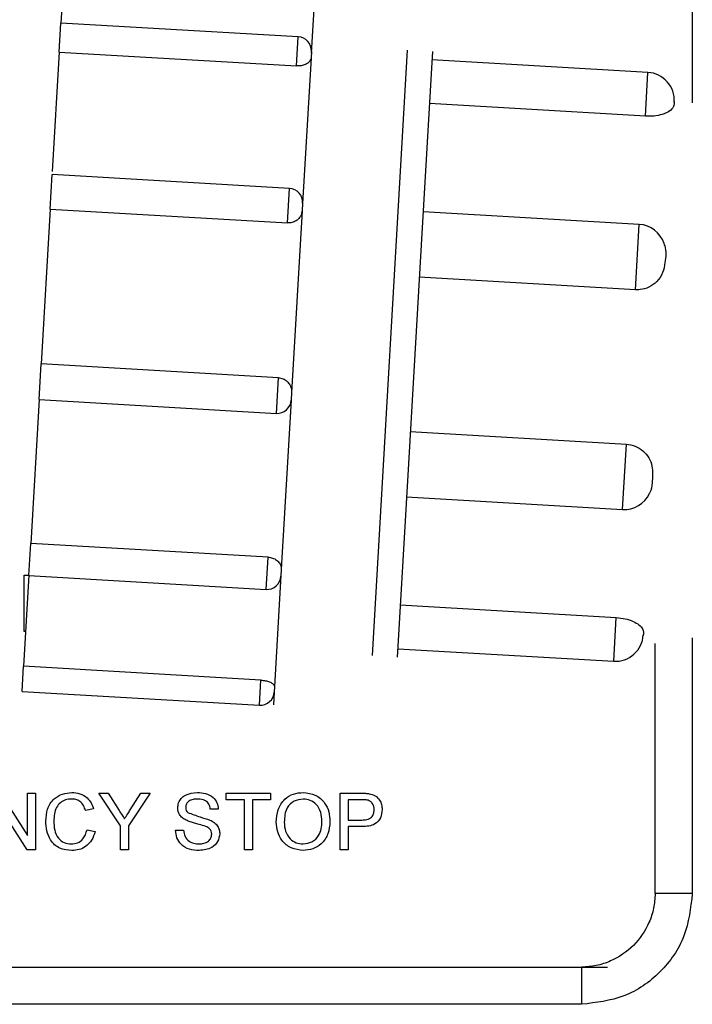
# Paper-space layout 'Sheet2' of a CAD drawing. Units: inches. Extents: x 0.3 to 16.8, y 0.3 to 10.7.
# Drawn here: x 7.2 to 7.3, y 7.5 to 7.7 of the extents above; entities that cross this region are included whole.
import ezdxf

# ---------------------------------------------------------------- set-up
doc = ezdxf.new("R2010")
doc.units = ezdxf.units.IN
doc.header["$MEASUREMENT"] = 0

psp = doc.layouts.new('Sheet2')

# ---------------------------------------------------------------- linework, layer by layer
at = {"color": 7, "linetype": 'Continuous', "lineweight": 25}
for p, q in [((7.2601426204, 7.7237049499), (7.2601426204, 7.661423451699999)), ((7.1798646589, 7.6778323575), (7.1795046419, 7.6716360625)), ((7.2119533985, 7.6759679383), (7.211478393999999, 7.6677925795)), ((7.179288555199999, 7.6679169684), (7.1795046419, 7.6716360625)), ((7.2098106737, 7.669875222000001), (7.1795046419, 7.6716360625)), ((7.179288555199999, 7.6679169684), (7.1784022423, 7.6526625324)), ((7.179288555199999, 7.6679169684), (7.209594587000001, 7.666156128)), ((7.2114898026, 7.667988935399999), (7.2114429636, 7.6671827834)), ((7.2237362557, 7.668188033300001), (7.2192426845, 7.5908486502)), ((7.226945129700001, 7.6680015913), (7.2268625959, 7.6665810931)), ((7.2114429636, 7.6671827834), (7.2103623472, 7.6485841676)), ((7.2268625959, 7.6665810931), (7.225594096900001, 7.6447488074)), ((7.2544788203, 7.6653203386), (7.2268825043, 7.6669237392)), ((7.254154177, 7.6597328649), (7.226557861, 7.661336265499999)), ((7.178123036000001, 7.6478570803), (7.1783794241, 7.652269806100001)), ((7.2086854559, 7.6505089657), (7.1783794241, 7.652269806100001)), ((7.178123036000001, 7.6478570803), (7.176974792999999, 7.628094534700001)), ((7.178123036000001, 7.6478570803), (7.2084290678, 7.6460962399)), ((7.2103087013, 7.6476608611), (7.2089605064, 7.6244569196)), ((7.2103645848, 7.6486226791), (7.2103087013, 7.6476608611)), ((7.253351639500001, 7.645920296900001), (7.2257553235, 7.6475236975)), ((7.225594096900001, 7.6447488074), (7.223800878, 7.6138855063)), ((7.2528666305, 7.6375727497), (7.2252703145, 7.6391761503)), ((7.1767104219, 7.623544411699999), (7.176974792999999, 7.628094534700001)), ((7.2072808248, 7.6263336943), (7.176974792999999, 7.628094534700001)), ((7.2089605064, 7.6244569196), (7.2089027403, 7.6234627002)), ((7.176712068300001, 7.623572748099999), (7.1756436023, 7.6051832546)), ((7.1767104219, 7.623544411699999), (7.2070164537, 7.6217835713)), ((7.208903019199999, 7.6234675019), (7.2076484935, 7.601875712000001)), ((7.2241247451, 7.6194596216), (7.2517210612, 7.617856221)), ((7.223800878, 7.6138855063), (7.2225333826, 7.592070493)), ((7.2236398423, 7.6111139011), (7.2512361583, 7.6095105005)), ((7.175404116799999, 7.601061440800001), (7.1756436023, 7.6051832546)), ((7.2059496341, 7.6034224142), (7.1756436023, 7.6051832546)), ((7.1754083312, 7.6011339762), (7.1747313253, 7.5894819475)), ((7.1747855879, 7.593911482699999), (7.1747855879, 7.6011339762)), ((7.1747855879, 7.6011339762), (7.1754083312, 7.6011339762)), ((7.2076484935, 7.601875712000001), (7.2075964352, 7.6009797293)), ((7.175404116799999, 7.601061440800001), (7.205710148600001, 7.599300600399999)), ((7.2076025688, 7.601085296799999), (7.2067778615, 7.5868911612)), ((7.2228379961, 7.597313232699999), (7.2504343121, 7.595709832100001)), ((7.17498869, 7.593911482699999), (7.1747855879, 7.593911482699999)), ((7.2554059061, 7.5604509154), (7.2554059061, 7.5923789529)), ((7.2601426204, 7.593121582699999), (7.2601426204, 7.5604509154)), ((7.2225333826, 7.592070493), (7.2224515584, 7.5906622083)), ((7.222513553200001, 7.5917292076), (7.250109869199999, 7.590125807100001)), ((7.1745453704, 7.586281455499999), (7.1747313253, 7.5894819475)), ((7.2050373571, 7.5877211071), (7.1747313253, 7.5894819475)), ((7.1745453704, 7.586281455499999), (7.2048514022, 7.5845206151)), ((7.2067376888, 7.586199744), (7.2066432024, 7.584573528200001)), ((7.2067778615, 7.5868911612), (7.2067376888, 7.586199744)), ((7.1717877901, 7.5732768334), (7.175248568200001, 7.5678874527)), ((7.175248568200001, 7.5678874527), (7.175248568200001, 7.5732768334)), ((7.175248568200001, 7.5732768334), (7.176267125, 7.5732768334)), ((7.176267125, 7.5732768334), (7.176267125, 7.5660543399)), ((7.187110992899999, 7.5691143506), (7.184333110800001, 7.5732768334)), ((7.184333110800001, 7.5732768334), (7.1855383066, 7.5732768334)), ((7.1855383066, 7.5732768334), (7.1869388221, 7.5710689958)), ((7.190907431799999, 7.5732768334), (7.1881295497, 7.5691143506)), ((7.188356699500001, 7.5711514642), (7.1897022361, 7.5732768334)), ((7.1897022361, 7.5732768334), (7.190907431799999, 7.5732768334)), ((7.2006198915, 7.5732768334), (7.206268251799999, 7.5732768334)), ((7.2006198915, 7.5724434687), (7.2006198915, 7.5732768334)), ((7.202934793300001, 7.5724434687), (7.2006198915, 7.5724434687)), ((7.202934793300001, 7.5660543399), (7.202934793300001, 7.5724434687)), ((7.2039533501, 7.5724434687), (7.2039533501, 7.5660543399)), ((7.206268251799999, 7.5724434687), (7.2039533501, 7.5724434687)), ((7.206268251799999, 7.5732768334), (7.206268251799999, 7.5724434687)), ((7.215157474600001, 7.5732768334), (7.217810930700001, 7.5732768334)), ((7.215157474600001, 7.5660543399), (7.215157474600001, 7.5732768334)), ((7.2161760313, 7.5724434687), (7.2161760313, 7.5698507788)), ((7.2179006332, 7.5724434687), (7.2161760313, 7.5724434687)), ((7.1751906957, 7.5660543399), (7.1717299176, 7.5714437205)), ((7.183674810599999, 7.5712701029), (7.1826562539, 7.5710516341)), ((7.199601334800001, 7.5712397198), (7.198582778, 7.5712397198)), ((7.2161760313, 7.5698507788), (7.217917994900001, 7.5698507788)), ((7.182841446, 7.5686036254), (7.183860002799999, 7.568366348)), ((7.187110992899999, 7.5660543399), (7.187110992899999, 7.5691143506)), ((7.1881295497, 7.5691143506), (7.1881295497, 7.5660543399)), ((7.194138166599999, 7.5685544338), (7.1951567234, 7.5685544338)), ((7.2161760313, 7.569017414099999), (7.2161760313, 7.5660543399)), ((7.2179454844, 7.569017414099999), (7.2161760313, 7.569017414099999)), ((7.176267125, 7.5660543399), (7.1751906957, 7.5660543399)), ((7.1881295497, 7.5660543399), (7.187110992899999, 7.5660543399)), ((7.2039533501, 7.5660543399), (7.202934793300001, 7.5660543399)), ((7.2161760313, 7.5660543399), (7.215157474600001, 7.5660543399)), ((7.2601426204, 7.5604509154), (7.2554059061, 7.5604509154)), ((7.1177070599, 7.5510543399), (7.249314333200001, 7.5510543399)), ((7.2460093306, 7.5510543399), (7.2460093306, 7.5463176256)), ((7.2460093306, 7.5463176256), (6.8490657572, 7.5463176256))]:
    psp.add_line(p, q, dxfattribs=at)
at = {"color": 8, "linetype": 'Continuous', "lineweight": 25}
for p, q in [((7.209594587000001, 7.666156128), (7.2098106737, 7.669875222000001)), ((7.254154177, 7.6597328649), (7.2544788203, 7.6653203386)), ((7.2084290678, 7.6460962399), (7.2086854559, 7.6505089657)), ((7.2528666305, 7.6375727497), (7.253351639500001, 7.645920296900001)), ((7.2070164537, 7.6217835713), (7.2072808248, 7.6263336943)), ((7.2512361583, 7.6095105005), (7.2517210612, 7.617856221)), ((7.205710148600001, 7.599300600399999), (7.2059496341, 7.6034224142)), ((7.250109869199999, 7.590125807100001), (7.2504343121, 7.595709832100001)), ((7.2048514022, 7.5845206151), (7.2050373571, 7.5877211071))]:
    psp.add_line(p, q, dxfattribs=at)
at = {"color": 7, "linetype": 'Continuous', "lineweight": 25}
for centre, radius, start, end in [((7.2097070949, 7.6680925143), 0.0017857142857152, 356.6747403073001, 86.6747403073), ((7.2542716626, 7.661754923099999), 0.0035714285714237, 356.6747403073999, 86.6747403074), ((7.2085818771, 7.648726258), 0.0017857142857143, 356.6747403073001, 86.6747403074), ((7.2531444818, 7.6423548814), 0.0035714285714364, 18.2902448415, 86.6747403073), ((7.2071200325, 7.623566278999999), 0.0017857142857151, 266.6747403074, 356.6747403073001), ((7.251443316, 7.613075916000001), 0.0035714285714511, 266.6747403072, 334.5141084205999), ((7.2058137274, 7.6010833081), 0.0017857142857142, 266.6747403073001, 356.6747403073999), ((7.2503170269, 7.5936912226), 0.0035714285714381, 266.6747403069, 356.6747403073999), ((7.204954981, 7.586303322899999), 0.0017857142857151, 266.6747403074, 356.6747403073001)]:
    psp.add_arc(centre, radius, start, end, dxfattribs=at)
for points, knots in [([(7.211442963611662, 7.667182783390938), (7.2114229391329, 7.667078771751398), (7.211382890299389, 7.666870749116465), (7.211132259138327, 7.666571299504915), (7.210731036077711, 7.666321474791872), (7.21018752236954, 7.666158601683327), (7.209790512739532, 7.666156945402046), (7.20959458701391, 7.666156128021085)], [0, 0, 0, 0, 0.1808134457987759, 0.3616257718077592, 0.5762105486862271, 0.7908583331881363, 1, 1, 1, 1]), ([(7.257808554372629, 7.661616421542119), (7.257818272102997, 7.66157046953021), (7.257851579073198, 7.66141297161318), (7.257803759923166, 7.661037760289737), (7.257506536415682, 7.660514560618689), (7.256646433866885, 7.660034050449301), (7.255544044466661, 7.659758418266178), (7.254677823413731, 7.659707112998638), (7.254219771622333, 7.659729639068514), (7.254154177045554, 7.659732864878452)], [0, 0, 0, 0, 0.0561566576406364, 0.1924737620377203, 0.4115540451816564, 0.6192118905250302, 0.798045918785209, 0.971079487657958, 1, 1, 1, 1]), ([(7.210308701292955, 7.647660861106227), (7.210285656212788, 7.647504861540374), (7.210239566195176, 7.647192863374776), (7.209980231771567, 7.646743620886954), (7.209571621867156, 7.646366660335829), (7.209022969310873, 7.646115341907554), (7.208625312785157, 7.646102551828082), (7.208429067814103, 7.646096239876401)], [0, 0, 0, 0, 0.1808134457993187, 0.3616257718072798, 0.5762105486845874, 0.7908583331879565, 1, 1, 1, 1]), ([(7.256495404576626, 7.643469028339676), (7.256540186049447, 7.643367587275424), (7.256871305520335, 7.642617520129233), (7.256681771630628, 7.641314830798862), (7.256451289905028, 7.639726477119112), (7.255699832966073, 7.638603189790389), (7.254656187121074, 7.637861947802888), (7.253665371689062, 7.637566907991213), (7.253067507104667, 7.637571280545771), (7.252866630497622, 7.637572749681)], [0, 0, 0, 0, 0.0424189842641454, 0.3136509529520626, 0.4781985954333363, 0.6443702885597481, 0.7900861358619167, 0.9294710108268348, 1, 1, 1, 1]), ([(7.207280824807088, 7.626333694319425), (7.207480067391836, 7.626302414679071), (7.20787855133508, 7.626239855590872), (7.208394918799709, 7.625902686970585), (7.208771933324669, 7.625429091464323), (7.208956730944974, 7.624918215038044), (7.208959433451965, 7.624588012659532), (7.208960506369622, 7.624456919580552)], [0, 0, 0, 0, 0.2146451937799124, 0.42928906651332, 0.6439659447137746, 0.8586515314035224, 1, 1, 1, 1]), ([(7.251721061164898, 7.617856221046917), (7.252107680631495, 7.617796554968487), (7.252880795494097, 7.61767724195915), (7.253884201322353, 7.617041041561754), (7.254634961982718, 7.616150730216408), (7.255179510470072, 7.614720755910096), (7.255011254983893, 7.613203069607457), (7.254952046511037, 7.61197298275923), (7.254671999001665, 7.611587485577843), (7.254645977186422, 7.61155166545413)], [0, 0, 0, 0, 0.1358588479002163, 0.2716740971471406, 0.4087166691196966, 0.5489699635471048, 0.8192398943534283, 0.983203899641926, 1, 1, 1, 1]), ([(7.205949634089247, 7.603422414176004), (7.206149077571435, 7.603394592205132), (7.206547963308322, 7.603338948434621), (7.207067499246946, 7.603056312793234), (7.207449289183128, 7.602664907451603), (7.207639525946082, 7.60224764474972), (7.207645945073612, 7.601981409564813), (7.207648493520403, 7.601875711991466)], [0, 0, 0, 0, 0.2146451937793582, 0.4292890665142789, 0.6439659447141994, 0.8586515314043909, 1, 1, 1, 1]), ([(7.250434312140544, 7.595709832121385), (7.250821976895787, 7.595668265250912), (7.251597182000237, 7.595585144849252), (7.252617276681503, 7.595234544692213), (7.253392818299148, 7.594777051706901), (7.253957349178294, 7.594118507411307), (7.253899434732671, 7.593690088610416), (7.253862492099472, 7.593416807593116)], [0, 0, 0, 0, 0.170670213072671, 0.3412856561279956, 0.5134429010920722, 0.6896335578953311, 1, 1, 1, 1]), ([(7.205037357074215, 7.587721107083127), (7.205237253339169, 7.587701078009737), (7.205637044638803, 7.587661019986236), (7.206163666058731, 7.587500333397676), (7.206555960263415, 7.587289718257747), (7.206757938916218, 7.587074546604278), (7.206772199782199, 7.586943276502848), (7.206777861464099, 7.58689116118541)], [0, 0, 0, 0, 0.2146451937801712, 0.4292890665136679, 0.6439659447138575, 0.8586515314032951, 1, 1, 1, 1]), ([(7.177563470001344, 7.569719118733647), (7.177602391771322, 7.57024014645055), (7.177680038927011, 7.571279572979058), (7.178484766415003, 7.572556593067661), (7.179666494419338, 7.573255982163586), (7.180482716214186, 7.573331594283759), (7.180891141280599, 7.573369429447434)], [0, 0, 0, 0, 0.2804924834130494, 0.5595697097223987, 0.7796153304265983, 1, 1, 1, 1]), ([(7.180841949618211, 7.572536064813), (7.180586661757407, 7.572518561814027), (7.180076823824959, 7.572483606400246), (7.179395143145531, 7.572095762655497), (7.178694165989983, 7.571207853190456), (7.178628263522726, 7.570335497979954), (7.178582026775516, 7.569723459174345)], [0, 0, 0, 0, 0.1872234356523176, 0.3739057902661339, 0.5607363288343424, 1, 1, 1, 1]), ([(7.182656253872205, 7.571051634058554), (7.182576563637383, 7.571276388850862), (7.182417571649713, 7.571724802778214), (7.181969609498182, 7.57223867899373), (7.181403197372817, 7.572502621312097), (7.181029154343077, 7.572524909701317), (7.180841949618211, 7.572536064813)], [0, 0, 0, 0, 0.2805532996770842, 0.5597389299143848, 0.7796538207014686, 1, 1, 1, 1]), ([(7.180891141280599, 7.573369429447434), (7.181245022885477, 7.573343422424593), (7.18195188572022, 7.573291474548143), (7.18281901143146, 7.572768179783383), (7.183398929374801, 7.572056528401741), (7.183582801390184, 7.571532383944283), (7.183674810646376, 7.571270102913831)], [0, 0, 0, 0, 0.2800806356181981, 0.5594486667872686, 0.7795488323889543, 1, 1, 1, 1]), ([(7.194415954810371, 7.571391635255925), (7.194440149378513, 7.571614138057441), (7.194488547114292, 7.572059222744834), (7.194848622922906, 7.572643141287612), (7.195630856898613, 7.573245428790709), (7.196390574427518, 7.573318319216355), (7.196923282778611, 7.573369429447434)], [0, 0, 0, 0, 0.1870286502801984, 0.3741237763138643, 0.561140189052053, 1, 1, 1, 1]), ([(7.196963793559402, 7.572536064813), (7.196767190882548, 7.572529006764237), (7.196375215879788, 7.572514934836391), (7.19585360720634, 7.572312703390702), (7.195498017018052, 7.571921889078043), (7.195455662692263, 7.571612628648312), (7.195434511584544, 7.571458188681662)], [0, 0, 0, 0, 0.2812902699034837, 0.5608202089965418, 0.7806802754094421, 1, 1, 1, 1]), ([(7.196923282778611, 7.573369429447434), (7.197281245472568, 7.573346924658352), (7.197995330548912, 7.573302030778897), (7.198919479286038, 7.572848003439637), (7.199485098260271, 7.572080689862275), (7.199562565922734, 7.571520211978493), (7.199601334751611, 7.571239719828945)], [0, 0, 0, 0, 0.2807972195134356, 0.5601508406282911, 0.7798767092173371, 1, 1, 1, 1]), ([(7.198582777977438, 7.571239719828945), (7.198543942664669, 7.571455580922105), (7.198466535375768, 7.571885839385563), (7.197884017865933, 7.572476379948684), (7.197313032899499, 7.572513413484971), (7.196963793559402, 7.572536064813)], [0, 0, 0, 0, 0.2810967171191511, 0.5602873580429092, 1, 1, 1, 1]), ([(7.207009020381952, 7.569570096934652), (7.207044583173479, 7.570112082360794), (7.207115510241024, 7.571193027789374), (7.207958922179903, 7.572506143430372), (7.209164194434928, 7.573265850846058), (7.210014050339785, 7.573334879576419), (7.210439415426785, 7.573369429447434)], [0, 0, 0, 0, 0.2805703951811096, 0.5595746148138019, 0.7795607688127342, 1, 1, 1, 1]), ([(7.210445202681184, 7.572536064813), (7.210039614911732, 7.572481571135223), (7.209229311840688, 7.572372701002092), (7.208117082081261, 7.571281073538593), (7.208061547659618, 7.570212295706673), (7.208027577156125, 7.569558522425273)], [0, 0, 0, 0, 0.280127725219361, 0.5596528621613825, 1, 1, 1, 1]), ([(7.210439415426785, 7.573369429447434), (7.210970934485178, 7.573306947684232), (7.212032936853412, 7.573182105913383), (7.213202669198841, 7.572161251401393), (7.213776795949764, 7.57090385390638), (7.213833000983274, 7.570070883823568), (7.213861129590019, 7.569654012123181)], [0, 0, 0, 0, 0.2795644474330932, 0.5585841195330631, 0.7790871575512199, 1, 1, 1, 1]), ([(7.212842572815847, 7.569661246189304), (7.21281782905178, 7.570055318603242), (7.21276847592272, 7.570841322974018), (7.212227880925709, 7.571836405152545), (7.211373410256977, 7.572438879770495), (7.210754652159888, 7.572503664882722), (7.210445202681184, 7.572536064813)], [0, 0, 0, 0, 0.2807966901840669, 0.5600681955360428, 0.7799840225160658, 1, 1, 1, 1]), ([(7.217810930717135, 7.573276833374952), (7.218011633726336, 7.573276020332582), (7.218369967636442, 7.573274568731768), (7.218725273788973, 7.573228915826022), (7.218881572780894, 7.5732088331365)], [0, 0, 0, 0, 0.5601005194866816, 1, 1, 1, 1]), ([(7.218732550980129, 7.572379808945322), (7.218578175632723, 7.572403054696712), (7.218302300888475, 7.572444595757687), (7.218023445345747, 7.572443813334185), (7.217900633160315, 7.572443468743076)], [0, 0, 0, 0, 0.5595849226066759, 1, 1, 1, 1]), ([(7.219509489883153, 7.571171719587937), (7.219500345058692, 7.571316147568967), (7.219482069903711, 7.571604774622132), (7.219304233266512, 7.571972476642299), (7.219049358872825, 7.572251306575343), (7.218838118082846, 7.572336989232798), (7.218732550980129, 7.572379808945322)], [0, 0, 0, 0, 0.2802608481833889, 0.5600775012675696, 0.7801497352100973, 1, 1, 1, 1]), ([(7.218881572780894, 7.5732088331365), (7.219143332918057, 7.573144958464494), (7.219665810430599, 7.573017463575066), (7.22020338254126, 7.57246198911569), (7.220483274190848, 7.571829141091161), (7.220513119810035, 7.571410188722759), (7.220528046657328, 7.571200655860108)], [0, 0, 0, 0, 0.2800129609442656, 0.5589104471735231, 0.7793955502844909, 1, 1, 1, 1]), ([(7.186938822127246, 7.571068995823903), (7.187066561191513, 7.570868500552424), (7.187294666450106, 7.570510473616736), (7.187521785766165, 7.570151820501066), (7.187621718146294, 7.569994013317994)], [0, 0, 0, 0, 0.560000523688008, 1, 1, 1, 1]), ([(7.187621718146294, 7.569994013317992), (7.187759249063653, 7.570209858501515), (7.188004840008872, 7.570595296362754), (7.188249186838148, 7.570981524012475), (7.188356699454928, 7.571151464197162)], [0, 0, 0, 0, 0.5599999513001911, 1, 1, 1, 1]), ([(7.195482256433332, 7.569830523381634), (7.195320019603116, 7.569922583323069), (7.194995901655238, 7.570106501359803), (7.194531212892652, 7.570613764721331), (7.194459587388813, 7.571097161354861), (7.194415954810372, 7.571391635255925)], [0, 0, 0, 0, 0.2814451551382707, 0.5622732273705131, 1, 1, 1, 1]), ([(7.195434511584544, 7.571458188681662), (7.195446945578523, 7.57132354162585), (7.195469164339429, 7.571082935852231), (7.195624905460378, 7.570900489968584), (7.195693491218886, 7.570820143883745)], [0, 0, 0, 0, 0.5596168944287006, 1, 1, 1, 1]), ([(7.217917994923511, 7.569850778772409), (7.218139361498638, 7.569858482596059), (7.218579696428344, 7.569873806782397), (7.219172989378285, 7.570135184036483), (7.219473779190398, 7.570649305696738), (7.219497567562437, 7.570997307234745), (7.219509489883153, 7.571171719587937)], [0, 0, 0, 0, 0.2814007408439506, 0.5597528685939879, 0.7793557505119757, 1, 1, 1, 1]), ([(7.220528046657328, 7.571200655860108), (7.22048964916763, 7.570839289410987), (7.220413099537009, 7.570118865539095), (7.219491577148003, 7.569076350655513), (7.218532554557977, 7.569039793048534), (7.217945484381906, 7.569017414137976)], [0, 0, 0, 0, 0.2807511944744695, 0.5597084705920481, 1, 1, 1, 1]), ([(7.180911396670996, 7.56596174381513), (7.180370149014085, 7.566001458903957), (7.179291177275037, 7.566080630532531), (7.178150494547204, 7.567177967783968), (7.177652354277503, 7.568464566965723), (7.177593109910933, 7.569300768013115), (7.177563470001344, 7.569719118733647)], [0, 0, 0, 0, 0.2799550644722373, 0.5580875943064441, 0.7789115740635273, 1, 1, 1, 1]), ([(7.178582026775516, 7.569723459174345), (7.178602218076291, 7.569335582125597), (7.178642473289959, 7.568562275162952), (7.179063341627643, 7.567524475331633), (7.179901242699605, 7.566901445019988), (7.180510815547618, 7.566830577612199), (7.180815906973418, 7.566795108449564)], [0, 0, 0, 0, 0.2812450123845254, 0.5607156365356942, 0.7801380208824542, 1, 1, 1, 1]), ([(7.19799826528317, 7.569030435460068), (7.197713039564053, 7.569122032990628), (7.197243151273245, 7.569272933152118), (7.196576883830639, 7.569440707424178), (7.196017062594382, 7.569601355596228), (7.195660487338563, 7.569754150323846), (7.195482256433332, 7.569830523381634)], [0, 0, 0, 0, 0.3399393314891667, 0.5600249232231982, 0.7800824512221499, 1, 1, 1, 1]), ([(7.195693491218886, 7.570820143883745), (7.196215943488895, 7.570621482110374), (7.197151596527176, 7.570265701300308), (7.198110234844848, 7.569977883953467), (7.19853358631505, 7.569850778772409)], [0, 0, 0, 0, 0.5583824864925218, 1, 1, 1, 1]), ([(7.19853358631505, 7.569850778772409), (7.198724806836501, 7.569753886375391), (7.199106679221551, 7.569560389723137), (7.199520945310727, 7.56911670676136), (7.199752156598373, 7.568608707707289), (7.199775066810512, 7.568272601073152), (7.19978652689237, 7.56810447475827)], [0, 0, 0, 0, 0.2803713423241158, 0.5599089071665674, 0.7798588717490821, 1, 1, 1, 1]), ([(7.210430734545188, 7.566795108449564), (7.21082684709454, 7.566845702741791), (7.211619060277315, 7.566946889804259), (7.212439928953966, 7.567773133909631), (7.212799271593656, 7.568731073525848), (7.212828126464354, 7.569350917737426), (7.212842572815847, 7.569661246189304)], [0, 0, 0, 0, 0.2791001916362352, 0.5581919873284349, 0.7788063612755449, 1, 1, 1, 1]), ([(7.180815906973415, 7.566795108449564), (7.181093521016765, 7.566822004465319), (7.181648236936921, 7.566875746876719), (7.182492785048047, 7.567488477171032), (7.182709283096756, 7.568180918971057), (7.182841446012963, 7.568603625448742)], [0, 0, 0, 0, 0.2807112309872526, 0.5609045814689791, 1, 1, 1, 1]), ([(7.197163453836158, 7.56596174381513), (7.196742307736717, 7.565983215804452), (7.195903111254867, 7.566026001949027), (7.194846608361928, 7.566630302879106), (7.194251291547237, 7.567567795592084), (7.19417589336016, 7.568225393517393), (7.194138166599233, 7.568554433785796)], [0, 0, 0, 0, 0.2808135294798736, 0.5595628840198199, 0.7796198234817819, 1, 1, 1, 1]), ([(7.195156723373406, 7.568554433785796), (7.195197793519744, 7.568278904799645), (7.195279554837527, 7.567730389271841), (7.195814890765682, 7.567129833125112), (7.196470317014994, 7.566840288936755), (7.196902416098702, 7.566810174975981), (7.197118602614568, 7.566795108449564)], [0, 0, 0, 0, 0.2806319736968946, 0.5586744150633418, 0.7791973087491201, 1, 1, 1, 1]), ([(7.198767970118197, 7.568055283095322), (7.198756289164487, 7.568179845872266), (7.198732935869354, 7.568428879586853), (7.198468331337169, 7.568808824217188), (7.198176587225965, 7.568946366110581), (7.19799826528317, 7.569030435460068)], [0, 0, 0, 0, 0.2800885005132351, 0.5599704936610981, 1, 1, 1, 1]), ([(7.210435074985986, 7.56596174381513), (7.209913228733004, 7.566021584121399), (7.208870347389825, 7.566141171717598), (7.207715168004707, 7.567128526697195), (7.20711602954881, 7.568345164037425), (7.207044697903596, 7.569161696689746), (7.207009020381952, 7.569570096934652)], [0, 0, 0, 0, 0.2795999677329909, 0.5587653226130719, 0.7793102948250599, 1, 1, 1, 1]), ([(7.208027577156125, 7.569558522425273), (7.208052122967462, 7.569171988949161), (7.208101089678562, 7.568400889033411), (7.208683574629974, 7.567458297813514), (7.209521486386079, 7.566881515898753), (7.210127566200031, 7.566823919069762), (7.210430734545188, 7.566795108449564)], [0, 0, 0, 0, 0.2806566203289683, 0.559885002631495, 0.779849233782399, 1, 1, 1, 1]), ([(7.213861129590019, 7.569654012123181), (7.213815514243437, 7.569124636601715), (7.213724479418875, 7.568068158654333), (7.212883131103133, 7.566784993127952), (7.21167946439538, 7.566082465890562), (7.210850016815598, 7.566001998608747), (7.210435074985986, 7.56596174381513)], [0, 0, 0, 0, 0.2803530323784419, 0.5595022515773523, 0.7796353306400499, 1, 1, 1, 1]), ([(7.183860002787133, 7.568366348017964), (7.183740335785898, 7.567996593596965), (7.183501414388692, 7.567258359647976), (7.182738836331182, 7.566451651228068), (7.181823867784091, 7.566021516479597), (7.181215722769862, 7.565981679111202), (7.180911396670996, 7.56596174381513)], [0, 0, 0, 0, 0.2802562525091324, 0.5595461967974537, 0.7795894325823023, 1, 1, 1, 1]), ([(7.197118602614568, 7.566795108449564), (7.197335222469468, 7.566808754331758), (7.19776767441009, 7.566835996470938), (7.198326294860196, 7.567101469719256), (7.198694466495327, 7.567546283343844), (7.198743476009986, 7.567885665673679), (7.198767970118197, 7.568055283095322)], [0, 0, 0, 0, 0.2809171676029962, 0.5608127396265928, 0.7805017993727247, 1, 1, 1, 1]), ([(7.19978652689237, 7.56810447475827), (7.199728695742656, 7.567752706999655), (7.199612992900392, 7.567048924873759), (7.198633618083758, 7.566130790387925), (7.197721011651264, 7.566025854500675), (7.197163453836158, 7.56596174381513)], [0, 0, 0, 0, 0.2799417035329822, 0.5600796616922051, 1, 1, 1, 1]), ([(7.260142620395563, 7.560450915352957), (7.259926729777473, 7.55860125715965), (7.259494799948405, 7.55490066769292), (7.256241492475803, 7.550218753487719), (7.251559578270599, 7.546965446015112), (7.247858988803867, 7.546533516186045), (7.246009330610559, 7.546317625567955)], [0, 0, 0, 0, 0.2499139947751539, 0.5000000000000356, 0.7500860052249017, 1, 1, 1, 1]), ([(7.255405906077035, 7.560450915352957), (7.255361997574449, 7.559823192839892), (7.255273535940787, 7.558558532108503), (7.254480074799488, 7.556227225489365), (7.252779103001112, 7.553679012009576), (7.2502308984912, 7.551979432626642), (7.247900960164213, 7.551186404653503), (7.246636963784286, 7.551098158312083), (7.246009330610559, 7.551054339886483)], [0, 0, 0, 0, 0.1284011401761314, 0.258687360205027, 0.5001443567192929, 0.741453158554266, 0.8716194308537878, 1, 1, 1, 1])]:
    psp.add_open_spline(points, degree=3, knots=knots, dxfattribs=at)

doc.saveas('drawing.dxf')
